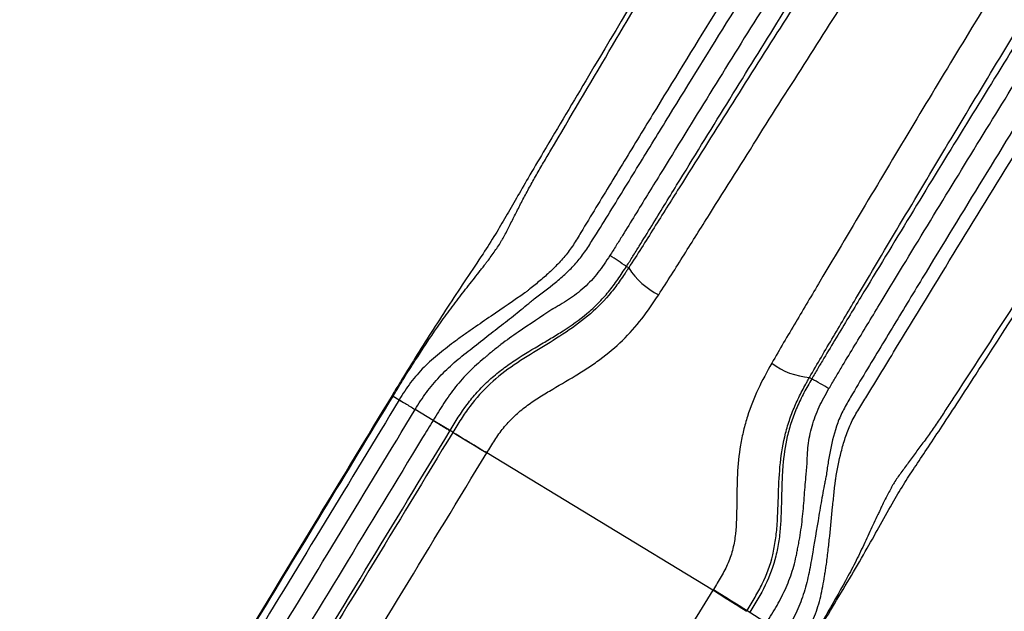
# Paper-space layout '_Bottom' of a CAD drawing. Units: inches. Extents: x -25.2 to 25.2, y -14.8 to 14.8.
# Drawn here: x -19.4 to -16.3, y -9.3 to -7.4 of the extents above; entities that cross this region are included whole.
import ezdxf

# ---------------------------------------------------------------- set-up
doc = ezdxf.new("R2010")
doc.units = ezdxf.units.IN
doc.header["$MEASUREMENT"] = 0

psp = doc.layouts.new('_Bottom')

# ---------------------------------------------------------------- linework, layer by layer
at = {"color": 7, "linetype": 'Continuous', "lineweight": 25}
for p, q in [((-17.4544, -8.1711), (-17.4613, -8.1667)), ((-16.8854, -8.5165), (-16.8783, -8.5206)), ((-18.1957, -8.5751), (-18.1762, -8.5869)), ((-18.1957, -8.5751), (-18.1957, -8.5751)), ((-18.1762, -8.5869), (-18.1763, -8.5869)), ((-18.0699, -8.6515), (-18.1261, -8.6174)), ((-18.1261, -8.6174), (-18.126, -8.6174)), ((-18.0077, -8.6892), (-18.0699, -8.6515)), ((-18.0699, -8.6515), (-18.0699, -8.6515)), ((-18.0166, -8.6839), (-18.0165, -8.6839)), ((-18.0077, -8.6892), (-18.0078, -8.6894)), ((-17.9011, -8.7542), (-17.901, -8.754)), ((-17.1897, -9.1866), (-17.9011, -8.7542)), ((-17.0838, -9.2527), (-17.0821, -9.2501)), ((-17.0821, -9.2501), (-17.0204, -9.2886))]:
    psp.add_line(p, q, dxfattribs=at)
at = {"color": 7, "linetype": 'Continuous', "lineweight": 25, "flags": 128}
for points in [[(-18.0077, -8.6892), (-18.0047, -8.691), (-17.998, -8.6951), (-17.9878, -8.7013), (-17.9745, -8.7093), (-17.9586, -8.719), (-17.9406, -8.7299), (-17.9211, -8.7417), (-17.901, -8.754)], [(-17.188, -9.184), (-17.168, -9.1965), (-17.1487, -9.2085), (-17.1308, -9.2197), (-17.115, -9.2295), (-17.1018, -9.2378), (-17.0917, -9.2441), (-17.0851, -9.2482), (-17.0821, -9.2501)]]:
    psp.add_lwpolyline(points, dxfattribs=at)
at = {"color": 7, "linetype": 'Continuous', "lineweight": 25}
for centre, radius, start, end in [((-19.3077, -10.9661), 3.3534, 56.5918, 57.6583), ((-17.2593, -8.0493), 0.23, 211.992, 244.0426), ((-16.8666, -8.2874), 0.2299, 233.2607, 265.3172), ((-18.7749, -11.8865), 3.8634, 59.6746, 60.6003)]:
    psp.add_arc(centre, radius, start, end, dxfattribs=at)
for points, knots in [([(-15.0825, -3.0823), (-15.0895, -3.099), (-15.1174, -3.1652), (-15.1681, -3.2789), (-15.2562, -3.4689), (-15.3855, -3.7363), (-15.5671, -4.09), (-15.7901, -4.5023), (-16.0562, -4.9738), (-16.4018, -5.5732), (-16.8248, -6.2958), (-17.2347, -6.9857), (-17.537, -7.4942), (-17.692, -7.7545), (-17.7676, -7.883), (-17.807, -7.9512), (-17.841, -8.0113), (-17.8759, -8.0691), (-17.9163, -8.1332), (-17.9637, -8.2036), (-18.0169, -8.2834), (-18.0685, -8.3633), (-18.1192, -8.4434), (-18.1626, -8.5135), (-18.1889, -8.5567), (-18.1989, -8.5731)], [0, 0, 0, 0, 0.008499, 0.03366, 0.058402, 0.107309, 0.173564, 0.245756, 0.328133, 0.428542, 0.571482, 0.722039, 0.805813, 0.849491, 0.864298, 0.875868, 0.886877, 0.898187, 0.911537, 0.928931, 0.945424, 0.961182, 0.976266, 0.991012, 1, 1, 1, 1]), ([(-17.8612, -8.0977), (-17.8604, -8.0964), (-17.8597, -8.0951), (-17.8581, -8.0924), (-17.8557, -8.0884), (-17.8533, -8.0843), (-17.8487, -8.0761), (-17.8456, -8.0706), (-17.8396, -8.0593), (-17.8367, -8.0535), (-17.8308, -8.0419), (-17.8278, -8.036), (-17.8187, -8.0181), (-17.8125, -8.0059), (-17.7999, -7.9812), (-17.7936, -7.9686), (-17.7803, -7.9433), (-17.7735, -7.9306), (-17.7594, -7.9048), (-17.7522, -7.8918), (-17.7374, -7.8658), (-17.7298, -7.8528), (-17.7146, -7.8269), (-17.646, -7.7103), (-17.5774, -7.5938), (-17.3943, -7.2832), (-17.272, -7.0764), (-16.9055, -6.4557), (-16.6615, -6.042), (-16.3, -5.4193), (-16.1802, -5.2114), (-15.9436, -4.7941), (-15.8269, -4.5847), (-15.5987, -4.1635), (-15.4872, -3.9516), (-15.327, -3.6301), (-15.2748, -3.5224), (-15.2117, -3.3866), (-15.193, -3.3458), (-15.1745, -3.3048), (-15.1622, -3.2775), (-15.1561, -3.2638), (-15.1378, -3.2227), (-15.1258, -3.1952), (-15.1078, -3.1537), (-15.1018, -3.1399), (-15.09, -3.1122), (-15.0841, -3.0983), (-15.0782, -3.0844)], [0, 0, 0, 0, 0.000977, 0.000977, 0.001953, 0.003906, 0.003906, 0.007812, 0.007812, 0.011719, 0.011719, 0.015625, 0.015625, 0.023438, 0.023438, 0.03125, 0.03125, 0.039063, 0.039063, 0.046875, 0.046875, 0.054688, 0.054688, 0.0625, 0.125, 0.125, 0.25, 0.25, 0.5, 0.5, 0.625, 0.625, 0.75, 0.75, 0.875, 0.875, 0.9375, 0.9375, 0.953125, 0.960937, 0.960937, 0.96875, 0.96875, 0.984375, 0.984375, 0.992187, 0.992187, 1, 1, 1, 1]), ([(-14.8553, -3.2292), (-14.8711, -3.2891), (-14.8879, -3.3486), (-14.9239, -3.4663), (-14.9431, -3.5246), (-15.0035, -3.6978), (-15.0481, -3.8112), (-15.1927, -4.1458), (-15.3039, -4.3614), (-15.483, -4.6785), (-15.5447, -4.7832), (-15.6707, -4.9913), (-15.735, -5.0947), (-15.9299, -5.4039), (-16.0625, -5.6086), (-16.3276, -6.0181), (-16.4601, -6.2229), (-16.723, -6.6338), (-16.8535, -6.8399), (-17.112, -7.2536), (-17.24, -7.4612), (-17.3989, -7.7214), (-17.4306, -7.7735), (-17.494, -7.8776), (-17.5257, -7.9297), (-17.5732, -8.0079), (-17.589, -8.034), (-17.6086, -8.0667), (-17.6125, -8.0732), (-17.6204, -8.0862), (-17.6244, -8.0926), (-17.6368, -8.1114), (-17.6456, -8.1234), (-17.6645, -8.1462), (-17.6745, -8.1569), (-17.6953, -8.1777), (-17.7059, -8.1877), (-17.7273, -8.2067), (-17.7381, -8.2158), (-17.7543, -8.2291), (-17.7624, -8.2355), (-17.7705, -8.2419), (-17.7759, -8.2461), (-17.7785, -8.2481), (-17.7813, -8.2502)], [0, 0, 0, 0, 0.03125, 0.03125, 0.0625, 0.0625, 0.125, 0.125, 0.25, 0.25, 0.3125, 0.3125, 0.375, 0.375, 0.5, 0.5, 0.625, 0.625, 0.75, 0.75, 0.875, 0.875, 0.90625, 0.90625, 0.9375, 0.9375, 0.953125, 0.953125, 0.957031, 0.957031, 0.960937, 0.960937, 0.96875, 0.96875, 0.976562, 0.976562, 0.984375, 0.984375, 0.992187, 0.992187, 0.996094, 0.998047, 0.998047, 1, 1, 1, 1]), ([(-17.7515, -8.2687), (-17.7296, -8.2525), (-17.7071, -8.2357), (-17.6735, -8.2082), (-17.6624, -8.1985), (-17.6408, -8.1784), (-17.6304, -8.1679), (-17.6108, -8.1456), (-17.6016, -8.1338), (-17.5886, -8.1154), (-17.5844, -8.1091), (-17.5761, -8.0963), (-17.572, -8.0898), (-17.5515, -8.0575), (-17.5353, -8.0316), (-17.4872, -7.9534), (-17.4553, -7.9013), (-17.3913, -7.797), (-17.3592, -7.7449), (-17.1988, -7.4846), (-17.0697, -7.2767), (-16.8094, -6.8624), (-16.6781, -6.656), (-16.4137, -6.2442), (-16.2806, -6.0389), (-16.0144, -5.6283), (-15.8813, -5.423), (-15.6857, -5.113), (-15.6212, -5.0093), (-15.4947, -4.8007), (-15.4327, -4.6957), (-15.2528, -4.3778), (-15.1408, -4.1618), (-14.9947, -3.8268), (-14.9496, -3.7133), (-14.8881, -3.5399), (-14.8686, -3.4816), (-14.832, -3.3638), (-14.8148, -3.3043), (-14.7987, -3.2443)], [0, 0, 0, 0, 0.015625, 0.015625, 0.023437, 0.023437, 0.03125, 0.03125, 0.039062, 0.039062, 0.042969, 0.042969, 0.046875, 0.046875, 0.0625, 0.0625, 0.09375, 0.09375, 0.125, 0.125, 0.25, 0.25, 0.375, 0.375, 0.5, 0.5, 0.625, 0.625, 0.6875, 0.6875, 0.75, 0.75, 0.875, 0.875, 0.9375, 0.9375, 0.96875, 0.96875, 1, 1, 1, 1]), ([(-15.0125, -4.0465), (-15.0955, -4.2291), (-15.1874, -4.4065), (-15.3821, -4.7549), (-15.4849, -4.926), (-15.6953, -5.2652), (-15.8029, -5.4335), (-16.0194, -5.7692), (-16.1283, -5.9367), (-16.3454, -6.272), (-16.4537, -6.4398), (-16.669, -6.7764), (-16.776, -6.9451), (-16.9885, -7.2833), (-17.0941, -7.4529), (-17.2516, -7.7078), (-17.3039, -7.7929), (-17.3823, -7.9205), (-17.4085, -7.9631), (-17.4476, -8.0269), (-17.4607, -8.0482), (-17.4804, -8.08), (-17.487, -8.0906), (-17.5003, -8.1118), (-17.507, -8.1223), (-17.5137, -8.1328)], [0, 0, 0, 0, 0.125, 0.125, 0.25, 0.25, 0.375, 0.375, 0.5, 0.5, 0.625, 0.625, 0.75, 0.75, 0.875, 0.875, 0.9375, 0.9375, 0.96875, 0.96875, 0.984375, 0.984375, 0.992188, 0.992188, 1, 1, 1, 1]), ([(-13.5103, -4.0275), (-13.5533, -4.0713), (-13.5959, -4.1155), (-13.6801, -4.2047), (-13.7218, -4.2496), (-13.8459, -4.3851), (-13.9272, -4.4767), (-14.1671, -4.7543), (-14.322, -4.9434), (-14.6238, -5.3281), (-14.7707, -5.5237), (-15.058, -5.92), (-15.1984, -6.1208), (-15.6115, -6.7289), (-15.8758, -7.1415), (-16.2636, -7.766), (-16.3915, -7.9751), (-16.5504, -8.2369), (-16.5822, -8.2893), (-16.6456, -8.3941), (-16.6774, -8.4465), (-16.7248, -8.5252), (-16.7405, -8.5516), (-16.7598, -8.5846), (-16.7637, -8.5912), (-16.7712, -8.6045), (-16.7748, -8.6112), (-16.7853, -8.6315), (-16.7915, -8.6454), (-16.8074, -8.6879), (-16.8144, -8.7163), (-16.8225, -8.7583), (-16.8249, -8.7722), (-16.8281, -8.7928), (-16.8292, -8.7996), (-16.8311, -8.8133), (-16.8321, -8.82), (-16.8331, -8.8267)], [0, 0, 0, 0, 0.03125, 0.03125, 0.0625, 0.0625, 0.125, 0.125, 0.25, 0.25, 0.375, 0.375, 0.5, 0.5, 0.75, 0.75, 0.875, 0.875, 0.90625, 0.90625, 0.9375, 0.9375, 0.953125, 0.953125, 0.957031, 0.957031, 0.960937, 0.960937, 0.96875, 0.96875, 0.984375, 0.984375, 0.992187, 0.992187, 0.996094, 0.996094, 1, 1, 1, 1]), ([(-17.4613, -8.1667), (-17.4546, -8.1562), (-17.4479, -8.1456), (-17.4346, -8.1244), (-17.4279, -8.1138), (-17.4081, -8.0819), (-17.3951, -8.0606), (-17.3558, -7.9966), (-17.3297, -7.954), (-17.2511, -7.8261), (-17.1986, -7.7409), (-17.0408, -7.4855), (-16.9351, -7.3156), (-16.7221, -6.9767), (-16.6149, -6.8077), (-16.3992, -6.4705), (-16.2907, -6.3023), (-16.0732, -5.9664), (-15.964, -5.7986), (-15.7472, -5.4622), (-15.6394, -5.2936), (-15.4287, -4.9537), (-15.3258, -4.7822), (-15.1308, -4.4331), (-15.0388, -4.2553), (-14.9557, -4.0723)], [0, 0, 0, 0, 0.007813, 0.007813, 0.015625, 0.015625, 0.03125, 0.03125, 0.0625, 0.0625, 0.125, 0.125, 0.25, 0.25, 0.375, 0.375, 0.5, 0.5, 0.625, 0.625, 0.75, 0.75, 0.875, 0.875, 1, 1, 1, 1]), ([(-16.8331, -9.1098), (-16.8318, -9.1019), (-16.8308, -9.0941), (-16.8289, -9.0784), (-16.828, -9.0706), (-16.8253, -9.0472), (-16.8236, -9.0316), (-16.8187, -8.9852), (-16.8158, -8.9545), (-16.8112, -8.9091), (-16.8097, -8.894), (-16.8073, -8.8719), (-16.8065, -8.8646), (-16.8053, -8.8537), (-16.8049, -8.8501), (-16.804, -8.8429), (-16.8035, -8.8394), (-16.7983, -8.8078), (-16.7928, -8.7792), (-16.7819, -8.7358), (-16.7778, -8.7212), (-16.7706, -8.6993), (-16.768, -8.692), (-16.7623, -8.6774), (-16.7592, -8.6701), (-16.7492, -8.6486), (-16.7415, -8.6348), (-16.7292, -8.6142), (-16.7249, -8.6075), (-16.7165, -8.5938), (-16.7124, -8.587), (-16.6914, -8.5529), (-16.6748, -8.5255), (-16.6415, -8.4708), (-16.6248, -8.4435), (-16.4749, -8.1974), (-16.3413, -7.9789), (-15.9364, -7.3258), (-15.661, -6.8937), (-15.2306, -6.2572), (-15.0842, -6.0469), (-14.7847, -5.6321), (-14.6315, -5.4274), (-14.3165, -5.0251), (-14.1548, -4.8274), (-13.9041, -4.5374), (-13.8192, -4.4418), (-13.6895, -4.3003), (-13.6459, -4.2535), (-13.5578, -4.1605), (-13.5133, -4.1144), (-13.4683, -4.0687)], [0, 0, 0, 0, 0.003906, 0.003906, 0.007812, 0.007812, 0.015625, 0.015625, 0.03125, 0.03125, 0.039062, 0.039062, 0.042969, 0.042969, 0.044922, 0.044922, 0.046875, 0.046875, 0.0625, 0.0625, 0.070312, 0.070312, 0.074219, 0.074219, 0.078125, 0.078125, 0.085937, 0.085937, 0.089844, 0.089844, 0.09375, 0.09375, 0.109375, 0.109375, 0.125, 0.125, 0.25, 0.25, 0.5, 0.5, 0.625, 0.625, 0.75, 0.75, 0.875, 0.875, 0.9375, 0.9375, 0.96875, 0.96875, 1, 1, 1, 1]), ([(-14.9295, -4.1522), (-15.0153, -4.3311), (-15.1093, -4.505), (-15.3072, -4.8467), (-15.4112, -5.0146), (-15.6235, -5.3477), (-15.7318, -5.513), (-15.9497, -5.8429), (-16.0592, -6.0075), (-16.2776, -6.3372), (-16.3866, -6.5023), (-16.6031, -6.8334), (-16.7108, -6.9994), (-16.9248, -7.3326), (-17.0312, -7.4997), (-17.1899, -7.7512), (-17.2427, -7.8351), (-17.3218, -7.9612), (-17.3482, -8.0032), (-17.3877, -8.0664), (-17.4009, -8.0874), (-17.4275, -8.1294), (-17.4409, -8.1503), (-17.4544, -8.1711)], [0, 0, 0, 0, 0.125, 0.125, 0.25, 0.25, 0.375, 0.375, 0.5, 0.5, 0.625, 0.625, 0.75, 0.75, 0.875, 0.875, 0.9375, 0.9375, 0.96875, 0.96875, 0.984375, 0.984375, 1, 1, 1, 1]), ([(-13.2511, -4.1984), (-13.2613, -4.2095), (-13.2715, -4.2207), (-13.2918, -4.2431), (-13.302, -4.2543), (-13.3323, -4.288), (-13.3524, -4.3104), (-13.3825, -4.3441), (-13.3925, -4.3554), (-13.4124, -4.3779), (-13.4422, -4.4118), (-13.4718, -4.4458), (-13.5701, -4.5594), (-13.6476, -4.6512), (-13.8769, -4.929), (-14.0257, -5.1174), (-14.4639, -5.689), (-14.7456, -6.0785), (-15.1593, -6.6698), (-15.2958, -6.8682), (-15.5664, -7.2666), (-15.7004, -7.4667), (-15.9668, -7.8682), (-16.0991, -8.0696), (-16.2968, -8.3722), (-16.3626, -8.4732), (-16.4366, -8.5869), (-16.4448, -8.5996), (-16.4612, -8.6248), (-16.4694, -8.6375), (-16.4862, -8.6623), (-16.4945, -8.6746), (-16.5114, -8.6988), (-16.5199, -8.7107), (-16.5368, -8.734), (-16.5452, -8.7452), (-16.5616, -8.7674), (-16.5697, -8.7783), (-16.5815, -8.7943), (-16.5853, -8.7996), (-16.593, -8.81), (-16.5968, -8.8152), (-16.6079, -8.8308), (-16.6149, -8.8413), (-16.6215, -8.8518)], [0, 0, 0, 0, 0.007813, 0.007813, 0.015625, 0.015625, 0.03125, 0.03125, 0.039063, 0.039063, 0.046875, 0.0625, 0.0625, 0.125, 0.125, 0.25, 0.25, 0.5, 0.5, 0.625, 0.625, 0.75, 0.75, 0.875, 0.875, 0.9375, 0.9375, 0.945312, 0.945312, 0.953125, 0.953125, 0.960937, 0.960937, 0.96875, 0.96875, 0.976562, 0.976562, 0.984375, 0.984375, 0.988281, 0.988281, 0.992187, 0.992187, 1, 1, 1, 1]), ([(-17.36, -8.2561), (-17.3328, -8.2143), (-17.3063, -8.1721), (-17.2535, -8.0877), (-17.227, -8.0456), (-17.1477, -7.9192), (-17.0948, -7.835), (-16.9356, -7.583), (-16.829, -7.4155), (-16.6145, -7.0816), (-16.5066, -6.9152), (-16.2894, -6.5833), (-16.1802, -6.4178), (-15.9612, -6.0873), (-15.8514, -5.9223), (-15.633, -5.5915), (-15.5245, -5.4258), (-15.3117, -5.0916), (-15.2076, -4.9231), (-15.0093, -4.58), (-14.9152, -4.4054), (-14.829, -4.2257)], [0, 0, 0, 0, 0.03125, 0.03125, 0.0625, 0.0625, 0.125, 0.125, 0.25, 0.25, 0.375, 0.375, 0.5, 0.5, 0.625, 0.625, 0.75, 0.75, 0.875, 0.875, 1, 1, 1, 1]), ([(-14.3693, -4.5117), (-14.4957, -4.6647), (-14.6189, -4.82), (-14.86, -5.1347), (-14.9779, -5.2939), (-15.2092, -5.6158), (-15.3226, -5.7785), (-15.5454, -6.1063), (-15.6549, -6.2716), (-15.9785, -6.7705), (-16.188, -7.1074), (-16.4968, -7.6165), (-16.5988, -7.7868), (-16.7513, -8.043), (-16.802, -8.1285), (-16.8781, -8.2569), (-16.9035, -8.2997), (-16.9542, -8.3854), (-16.9795, -8.4283), (-17.0042, -8.4716)], [0, 0, 0, 0, 0.125, 0.125, 0.25, 0.25, 0.375, 0.375, 0.5, 0.5, 0.75, 0.75, 0.875, 0.875, 0.9375, 0.9375, 0.96875, 0.96875, 1, 1, 1, 1]), ([(-16.8854, -8.5165), (-16.8609, -8.4734), (-16.8357, -8.4306), (-16.7851, -8.3453), (-16.7599, -8.3026), (-16.6841, -8.1747), (-16.6335, -8.0895), (-16.4816, -7.8343), (-16.3799, -7.6646), (-16.0723, -7.1574), (-15.8638, -6.8217), (-15.5415, -6.3247), (-15.4325, -6.1601), (-15.2106, -5.8335), (-15.0977, -5.6714), (-14.8674, -5.3507), (-14.75, -5.192), (-14.5099, -4.8786), (-14.3872, -4.7239), (-14.2613, -4.5715)], [0, 0, 0, 0, 0.03125, 0.03125, 0.0625, 0.0625, 0.125, 0.125, 0.25, 0.25, 0.5, 0.5, 0.625, 0.625, 0.75, 0.75, 0.875, 0.875, 1, 1, 1, 1]), ([(-14.1752, -4.5583), (-14.3051, -4.7108), (-14.4316, -4.8658), (-14.6792, -5.1799), (-14.8003, -5.339), (-15.0376, -5.6608), (-15.154, -5.8235), (-15.3828, -6.1517), (-15.4953, -6.3173), (-15.8278, -6.8173), (-16.0427, -7.1549), (-16.3594, -7.665), (-16.464, -7.8356), (-16.6201, -8.0921), (-16.672, -8.1776), (-16.7497, -8.306), (-16.7756, -8.3489), (-16.8145, -8.4131), (-16.8274, -8.4345), (-16.8466, -8.4667), (-16.853, -8.4775), (-16.8657, -8.499), (-16.8721, -8.5098), (-16.8783, -8.5206)], [0, 0, 0, 0, 0.125, 0.125, 0.25, 0.25, 0.375, 0.375, 0.5, 0.5, 0.75, 0.75, 0.875, 0.875, 0.9375, 0.9375, 0.96875, 0.96875, 0.984375, 0.984375, 0.992187, 0.992187, 1, 1, 1, 1]), ([(-16.8242, -8.5517), (-16.8179, -8.5409), (-16.8116, -8.5301), (-16.7989, -8.5087), (-16.7926, -8.4979), (-16.7734, -8.4658), (-16.7605, -8.4444), (-16.7217, -8.3804), (-16.6959, -8.3376), (-16.6183, -8.2095), (-16.5665, -8.1242), (-16.4108, -7.8684), (-16.3065, -7.6981), (-15.9906, -7.1893), (-15.7762, -6.8524), (-15.4446, -6.3536), (-15.3323, -6.1884), (-15.1041, -5.861), (-14.988, -5.6987), (-14.7512, -5.3777), (-14.6305, -5.2189), (-14.3835, -4.9055), (-14.2573, -4.7509), (-14.1277, -4.5987)], [0, 0, 0, 0, 0.007813, 0.007813, 0.015625, 0.015625, 0.03125, 0.03125, 0.0625, 0.0625, 0.125, 0.125, 0.25, 0.25, 0.5, 0.5, 0.625, 0.625, 0.75, 0.75, 0.875, 0.875, 1, 1, 1, 1]), ([(-16.8916, -9.3678), (-16.8806, -9.3501), (-16.852, -9.3038), (-16.8054, -9.227), (-16.7532, -9.1396), (-16.7045, -9.056), (-16.6608, -8.9777), (-16.6234, -8.9104), (-16.5873, -8.8493), (-16.5504, -8.7936), (-16.5103, -8.7336), (-16.465, -8.6653), (-16.4087, -8.5794), (-16.2801, -8.3798), (-16.0162, -7.9737), (-15.6387, -7.3996), (-15.2217, -6.7813), (-14.8451, -6.2393), (-14.5056, -5.7641), (-14.1968, -5.3483), (-13.9166, -4.9859), (-13.7343, -4.7647), (-13.6497, -4.6621)], [0, 0, 0, 0, 0.010786, 0.028211, 0.046804, 0.06509, 0.081782, 0.099327, 0.112911, 0.12519, 0.137848, 0.151532, 0.168129, 0.19112, 0.274606, 0.419224, 0.547515, 0.661611, 0.761826, 0.850997, 0.930892, 1, 1, 1, 1]), ([(-17.9081, -8.1631), (-17.906, -8.1604), (-17.9039, -8.1577), (-17.8998, -8.1522), (-17.8978, -8.1495), (-17.8917, -8.1414), (-17.8877, -8.1359), (-17.876, -8.1196), (-17.8685, -8.1086), (-17.8612, -8.0977)], [0, 0, 0, 0, 0.125, 0.125, 0.25, 0.25, 0.5, 0.5, 1, 1, 1, 1]), ([(-17.5137, -8.1328), (-17.5256, -8.1513), (-17.5377, -8.1694), (-17.5642, -8.2032), (-17.5787, -8.2188), (-17.6104, -8.2475), (-17.627, -8.26), (-17.6525, -8.277), (-17.6611, -8.2823), (-17.6741, -8.2901), (-17.6785, -8.2926), (-17.685, -8.2963), (-17.6882, -8.2981), (-17.692, -8.3002), (-17.6937, -8.3011), (-17.6947, -8.3017), (-17.6953, -8.3019), (-17.6958, -8.3023)], [0, 0, 0, 0, 0.25, 0.25, 0.5, 0.5, 0.75, 0.75, 0.875, 0.875, 0.9375, 0.9375, 0.96875, 0.984375, 0.992187, 0.992187, 1, 1, 1, 1]), ([(-18.1957, -8.5751), (-18.1843, -8.5564), (-18.1732, -8.5377), (-18.1503, -8.5008), (-18.1387, -8.4826), (-18.1036, -8.4284), (-18.0801, -8.3928), (-18.0439, -8.3405), (-18.0316, -8.3233), (-18.0066, -8.2894), (-17.994, -8.2729), (-17.9689, -8.2406), (-17.9564, -8.2248), (-17.9381, -8.2014), (-17.9321, -8.1937), (-17.923, -8.1821), (-17.92, -8.1783), (-17.914, -8.1707), (-17.911, -8.1669), (-17.9081, -8.1631)], [0, 0, 0, 0, 0.125, 0.125, 0.25, 0.25, 0.5, 0.5, 0.625, 0.625, 0.75, 0.75, 0.875, 0.875, 0.9375, 0.9375, 0.96875, 0.96875, 1, 1, 1, 1]), ([(-18.0165, -8.6839), (-17.9995, -8.6557), (-17.9822, -8.6277), (-17.9528, -8.5882), (-17.9423, -8.5754), (-17.9203, -8.5509), (-17.9088, -8.5393), (-17.8908, -8.5226), (-17.8847, -8.5172), (-17.8723, -8.5067), (-17.8659, -8.5015), (-17.8466, -8.4864), (-17.8334, -8.4768), (-17.7927, -8.4492), (-17.7654, -8.4327), (-17.7252, -8.4088), (-17.712, -8.401), (-17.6925, -8.3893), (-17.6861, -8.3854), (-17.6733, -8.3776), (-17.6669, -8.3736), (-17.6351, -8.3532), (-17.6098, -8.3354), (-17.5735, -8.3049), (-17.5617, -8.294), (-17.539, -8.271), (-17.5282, -8.2591), (-17.5076, -8.2341), (-17.4979, -8.2211), (-17.4839, -8.201), (-17.4793, -8.1943), (-17.4702, -8.1806), (-17.4657, -8.1736), (-17.4613, -8.1667)], [0, 0, 0, 0, 0.125, 0.125, 0.1875, 0.1875, 0.25, 0.25, 0.28125, 0.28125, 0.3125, 0.3125, 0.375, 0.375, 0.5, 0.5, 0.5625, 0.5625, 0.59375, 0.59375, 0.625, 0.625, 0.75, 0.75, 0.8125, 0.8125, 0.875, 0.875, 0.9375, 0.9375, 0.96875, 0.96875, 1, 1, 1, 1]), ([(-17.4544, -8.1711), (-17.4566, -8.1744), (-17.4588, -8.1778), (-17.4631, -8.1844), (-17.4697, -8.1943), (-17.4765, -8.2041), (-17.4901, -8.2235), (-17.4995, -8.2361), (-17.5292, -8.2725), (-17.551, -8.2951), (-17.5986, -8.3367), (-17.6245, -8.3558), (-17.6778, -8.3914), (-17.7053, -8.4081), (-17.7603, -8.4416), (-17.7879, -8.4585), (-17.8413, -8.4951), (-17.8667, -8.5147), (-17.9136, -8.558), (-17.9349, -8.5818), (-17.9639, -8.6205), (-17.9731, -8.634), (-17.9907, -8.6614), (-17.9992, -8.6753), (-18.0077, -8.6892)], [0, 0, 0, 0, 0.015625, 0.015625, 0.03125, 0.0625, 0.0625, 0.125, 0.125, 0.25, 0.25, 0.375, 0.375, 0.5, 0.5, 0.625, 0.625, 0.75, 0.75, 0.875, 0.875, 0.9375, 0.9375, 1, 1, 1, 1]), ([(-17.7813, -8.2502), (-17.8151, -8.2743), (-17.8508, -8.2984), (-17.9058, -8.3359), (-17.9244, -8.3487), (-17.9524, -8.3681), (-17.9617, -8.3747), (-17.9803, -8.3878), (-17.9896, -8.3944), (-17.9987, -8.4013)], [0, 0, 0, 0, 0.5, 0.5, 0.75, 0.75, 0.875, 0.875, 1, 1, 1, 1]), ([(-17.9534, -8.4294), (-17.9359, -8.4153), (-17.9182, -8.4014), (-17.883, -8.3739), (-17.8656, -8.3604), (-17.8316, -8.3338), (-17.815, -8.3207), (-17.7906, -8.3011), (-17.7826, -8.2946), (-17.7708, -8.2849), (-17.7669, -8.2816), (-17.7591, -8.2752), (-17.7552, -8.272), (-17.7515, -8.2687)], [0, 0, 0, 0, 0.25, 0.25, 0.5, 0.5, 0.75, 0.75, 0.875, 0.875, 0.9375, 0.9375, 1, 1, 1, 1]), ([(-17.901, -8.754), (-17.8928, -8.7405), (-17.8845, -8.727), (-17.8672, -8.7007), (-17.8582, -8.6878), (-17.8387, -8.6635), (-17.8283, -8.652), (-17.806, -8.6305), (-17.7941, -8.6205), (-17.7694, -8.6014), (-17.7565, -8.5924), (-17.7302, -8.5753), (-17.7168, -8.5672), (-17.6766, -8.543), (-17.6494, -8.5275), (-17.6093, -8.5033), (-17.5961, -8.4951), (-17.57, -8.4779), (-17.5572, -8.469), (-17.5196, -8.4412), (-17.496, -8.4213), (-17.4522, -8.3786), (-17.4319, -8.3558), (-17.3942, -8.3074), (-17.3769, -8.282), (-17.36, -8.2561)], [0, 0, 0, 0, 0.0625, 0.0625, 0.125, 0.125, 0.1875, 0.1875, 0.25, 0.25, 0.3125, 0.3125, 0.375, 0.375, 0.5, 0.5, 0.5625, 0.5625, 0.625, 0.625, 0.75, 0.75, 0.875, 0.875, 1, 1, 1, 1]), ([(-17.6958, -8.3023), (-17.7296, -8.3254), (-17.7654, -8.3485), (-17.8198, -8.3861), (-17.8381, -8.3991), (-17.8652, -8.4198), (-17.8742, -8.4268), (-17.8874, -8.4376), (-17.894, -8.4431), (-17.9016, -8.4496), (-17.9048, -8.4524), (-17.907, -8.4543), (-17.908, -8.4553), (-17.9091, -8.4562)], [0, 0, 0, 0, 0.5, 0.5, 0.75, 0.75, 0.875, 0.875, 0.9375, 0.96875, 0.984375, 0.984375, 1, 1, 1, 1]), ([(-17.9987, -8.4013), (-18.016, -8.4143), (-18.0333, -8.4275), (-18.0584, -8.4478), (-18.0667, -8.4547), (-18.0828, -8.4689), (-18.0907, -8.4763), (-18.1135, -8.4994), (-18.1277, -8.5156), (-18.1471, -8.5414), (-18.1532, -8.5503), (-18.165, -8.5684), (-18.1706, -8.5776), (-18.1762, -8.5869)], [0, 0, 0, 0, 0.25, 0.25, 0.375, 0.375, 0.5, 0.5, 0.75, 0.75, 0.875, 0.875, 1, 1, 1, 1]), ([(-18.126, -8.6174), (-18.1205, -8.6082), (-18.1149, -8.599), (-18.1033, -8.581), (-18.0972, -8.5722), (-18.0782, -8.5465), (-18.0643, -8.53), (-18.035, -8.4987), (-18.0195, -8.4839), (-17.9954, -8.4628), (-17.9872, -8.4559), (-17.9705, -8.4424), (-17.962, -8.4357), (-17.9534, -8.4294)], [0, 0, 0, 0, 0.125, 0.125, 0.25, 0.25, 0.5, 0.5, 0.75, 0.75, 0.875, 0.875, 1, 1, 1, 1]), ([(-17.9091, -8.4562), (-17.9255, -8.4696), (-17.9414, -8.4838), (-17.9713, -8.5138), (-17.9855, -8.5297), (-18.0121, -8.5628), (-18.0244, -8.58), (-18.0478, -8.6153), (-18.0589, -8.6333), (-18.0699, -8.6515)], [0, 0, 0, 0, 0.25, 0.25, 0.5, 0.5, 0.75, 0.75, 1, 1, 1, 1]), ([(-17.0042, -8.4716), (-17.0194, -8.4985), (-17.0341, -8.5256), (-17.0601, -8.5811), (-17.0713, -8.6096), (-17.0852, -8.6535), (-17.0894, -8.6684), (-17.0966, -8.6984), (-17.0998, -8.7137), (-17.1076, -8.7599), (-17.1107, -8.7908), (-17.1138, -8.853), (-17.114, -8.8842), (-17.1148, -8.9467), (-17.1152, -8.978), (-17.1203, -9.0245), (-17.1228, -9.0399), (-17.1283, -9.0628), (-17.1305, -9.0704), (-17.1356, -9.0856), (-17.1385, -9.0931), (-17.1479, -9.1151), (-17.1553, -9.1292), (-17.1712, -9.1569), (-17.1796, -9.1704), (-17.188, -9.184)], [0, 0, 0, 0, 0.125, 0.125, 0.25, 0.25, 0.3125, 0.3125, 0.375, 0.375, 0.5, 0.5, 0.625, 0.625, 0.75, 0.75, 0.8125, 0.8125, 0.84375, 0.84375, 0.875, 0.875, 0.9375, 0.9375, 1, 1, 1, 1]), ([(-17.0821, -9.2501), (-17.0779, -9.2433), (-17.0736, -9.2363), (-17.0651, -9.2225), (-17.061, -9.2156), (-17.0487, -9.1947), (-17.041, -9.1806), (-17.02, -9.1373), (-17.0089, -9.1071), (-16.9974, -9.0595), (-16.9945, -9.0434), (-16.99, -9.0112), (-16.9884, -8.9951), (-16.9848, -8.9466), (-16.9841, -8.9143), (-16.9819, -8.8498), (-16.9805, -8.8175), (-16.9737, -8.7539), (-16.9686, -8.7226), (-16.9568, -8.6765), (-16.9522, -8.6613), (-16.9417, -8.6313), (-16.9358, -8.6163), (-16.9229, -8.5871), (-16.9159, -8.5728), (-16.9048, -8.5515), (-16.901, -8.5445), (-16.8952, -8.534), (-16.8933, -8.5305), (-16.8894, -8.5235), (-16.8874, -8.52), (-16.8854, -8.5165)], [0, 0, 0, 0, 0.03125, 0.03125, 0.0625, 0.0625, 0.125, 0.125, 0.25, 0.25, 0.3125, 0.3125, 0.375, 0.375, 0.5, 0.5, 0.625, 0.625, 0.75, 0.75, 0.8125, 0.8125, 0.875, 0.875, 0.9375, 0.9375, 0.96875, 0.96875, 0.984375, 0.984375, 1, 1, 1, 1]), ([(-16.8783, -8.5206), (-16.8825, -8.5279), (-16.8867, -8.5352), (-16.8949, -8.5499), (-16.8989, -8.5572), (-16.9106, -8.5794), (-16.9179, -8.5943), (-16.9311, -8.6248), (-16.937, -8.6403), (-16.9473, -8.6714), (-16.9517, -8.6869), (-16.9625, -8.7332), (-16.9668, -8.7638), (-16.9698, -8.8015), (-16.9703, -8.809), (-16.9712, -8.8241), (-16.9715, -8.8317), (-16.9725, -8.8546), (-16.9729, -8.8702), (-16.9736, -8.9017), (-16.9739, -8.9177), (-16.975, -8.9497), (-16.9757, -8.9658), (-16.978, -8.998), (-16.9796, -9.0141), (-16.9831, -9.0384), (-16.9845, -9.0465), (-16.9876, -9.0627), (-16.9893, -9.0708), (-16.9991, -9.111), (-17.0104, -9.1415), (-17.0389, -9.1999), (-17.056, -9.2278), (-17.0733, -9.2555)], [0, 0, 0, 0, 0.03125, 0.03125, 0.0625, 0.0625, 0.125, 0.125, 0.1875, 0.1875, 0.25, 0.25, 0.375, 0.375, 0.40625, 0.40625, 0.4375, 0.4375, 0.5, 0.5, 0.5625, 0.5625, 0.625, 0.625, 0.6875, 0.6875, 0.71875, 0.71875, 0.75, 0.75, 0.875, 0.875, 1, 1, 1, 1]), ([(-18.1989, -8.5731), (-18.2762, -8.7005), (-18.6663, -9.344), (-19.0571, -9.9869), (-19.3705, -10.5025)], [0, 0, 0, 0, 0.19807, 1, 1, 1, 1]), ([(-19.3673, -10.5045), (-19.1233, -10.103), (-18.8794, -9.7016), (-18.6356, -9.3), (-18.4889, -9.0584), (-18.3422, -8.8168), (-18.1957, -8.5751)], [0, 0, 0, 0, 0.0357962, 0.0357962, 0.0357962, 0.05733459, 0.05733459, 0.05733459, 0.05733459]), ([(-16.893, -8.7903), (-16.893, -8.7855), (-16.8929, -8.7804), (-16.8925, -8.7705), (-16.8923, -8.7655), (-16.8914, -8.7505), (-16.8906, -8.7405), (-16.887, -8.7103), (-16.8832, -8.6901), (-16.8746, -8.6596), (-16.8712, -8.6493), (-16.8637, -8.6292), (-16.8595, -8.6192), (-16.8458, -8.5898), (-16.8353, -8.5707), (-16.8242, -8.5517)], [0, 0, 0, 0, 0.0625, 0.0625, 0.125, 0.125, 0.25, 0.25, 0.5, 0.5, 0.625, 0.625, 0.75, 0.75, 1, 1, 1, 1]), ([(-18.1763, -8.5869), (-18.3316, -8.8429), (-18.487, -9.0988), (-18.6424, -9.3547), (-18.8274, -9.6593), (-19.0124, -9.9639), (-19.1974, -10.2684), (-19.2436, -10.3446), (-19.2899, -10.4207), (-19.3361, -10.4969)], [0, 0, 0, 0, 0.02281486, 0.02281486, 0.02281486, 0.04996819, 0.04996819, 0.04996819, 0.05675658, 0.05675658, 0.05675658, 0.05675658]), ([(-18.1763, -8.5869), (-18.1726, -8.5892), (-18.1656, -8.5934), (-18.1478, -8.6042), (-18.1369, -8.6108), (-18.1261, -8.6174)], [0, 0, 0, 0, 0.5, 0.5, 1, 1, 1, 1]), ([(-18.1762, -8.5869), (-18.1725, -8.5892), (-18.1656, -8.5934), (-18.1478, -8.6042), (-18.1369, -8.6108), (-18.126, -8.6174)], [0, 0, 0, 0, 0.5, 0.5, 1, 1, 1, 1]), ([(-19.2859, -10.5274), (-19.2396, -10.4512), (-19.1934, -10.3751), (-19.1471, -10.299), (-18.9621, -9.9944), (-18.7771, -9.6898), (-18.5922, -9.3853), (-18.4367, -9.1293), (-18.2814, -8.8734), (-18.1261, -8.6174)], [0, 0, 0, 0, 0.0067884, 0.0067884, 0.0067884, 0.03394201, 0.03394201, 0.03394201, 0.05675748, 0.05675748, 0.05675748, 0.05675748]), ([(-18.0699, -8.6515), (-18.0809, -8.6697), (-18.092, -8.6878), (-18.103, -8.706), (-18.2696, -8.9806), (-18.4363, -9.2552), (-18.6031, -9.5298)], [0, 0, 0, 0, 0.00161797, 0.00161797, 0.00161797, 0.02609638, 0.02609638, 0.02609638, 0.02609638]), ([(-18.0699, -8.6515), (-18.0632, -8.6556), (-18.0564, -8.6597), (-18.0438, -8.6673), (-18.038, -8.6709), (-18.0282, -8.6768), (-18.0242, -8.6792), (-18.0186, -8.6827), (-18.0169, -8.6837), (-18.0166, -8.6839)], [0, 0, 0, 0, 0.25, 0.25, 0.5, 0.5, 0.75, 0.75, 1, 1, 1, 1]), ([(-17.9011, -8.7542), (-17.9146, -8.746), (-17.9281, -8.7377), (-17.9533, -8.7225), (-17.9648, -8.7155), (-17.9845, -8.7036), (-17.9925, -8.6987), (-18.0038, -8.6918), (-18.0071, -8.6898), (-18.0078, -8.6894)], [0, 0, 0, 0, 0.25, 0.25, 0.5, 0.5, 0.75, 0.75, 1, 1, 1, 1]), ([(-16.9228, -9.0557), (-16.9216, -9.0501), (-16.9204, -9.0444), (-16.9182, -9.033), (-16.9172, -9.0273), (-16.9143, -9.0103), (-16.9126, -8.999), (-16.9081, -8.9651), (-16.9059, -8.9426), (-16.9021, -8.8978), (-16.9005, -8.8755), (-16.8979, -8.843), (-16.8971, -8.8323), (-16.8956, -8.8164), (-16.8951, -8.8111), (-16.8941, -8.8007), (-16.8936, -8.7954), (-16.893, -8.7903)], [0, 0, 0, 0, 0.0625, 0.0625, 0.125, 0.125, 0.25, 0.25, 0.5, 0.5, 0.75, 0.75, 0.875, 0.875, 0.9375, 0.9375, 1, 1, 1, 1]), ([(-16.8331, -8.8267), (-16.8342, -8.8316), (-16.8352, -8.8366), (-16.8372, -8.8466), (-16.8381, -8.8516), (-16.8411, -8.8668), (-16.843, -8.8771), (-16.8487, -8.9085), (-16.8524, -8.9298), (-16.8632, -8.9943), (-16.8701, -9.0382), (-16.8783, -9.0828)], [0, 0, 0, 0, 0.0625, 0.0625, 0.125, 0.125, 0.25, 0.25, 0.5, 0.5, 1, 1, 1, 1]), ([(-16.6215, -8.8518), (-16.6223, -8.8531), (-16.623, -8.8546), (-16.6246, -8.8574), (-16.627, -8.8616), (-16.6293, -8.8659), (-16.634, -8.8745), (-16.637, -8.8802), (-16.6462, -8.8977), (-16.6521, -8.9095), (-16.6579, -8.9217)], [0, 0, 0, 0, 0.0625, 0.0625, 0.125, 0.25, 0.25, 0.5, 0.5, 1, 1, 1, 1]), ([(-16.6579, -8.9217), (-16.66, -8.926), (-16.662, -8.9304), (-16.6661, -8.9392), (-16.6681, -8.9436), (-16.6743, -8.9568), (-16.6784, -8.9657), (-16.691, -8.9927), (-16.6994, -9.011), (-16.7168, -9.0481), (-16.7257, -9.0669), (-16.7445, -9.1046), (-16.7543, -9.1235), (-16.7845, -9.1796), (-16.8056, -9.2169), (-16.8382, -9.2728), (-16.8492, -9.2915), (-16.8661, -9.3194), (-16.8718, -9.3286), (-16.8834, -9.3472), (-16.8893, -9.3565), (-16.895, -9.3657)], [0, 0, 0, 0, 0.03125, 0.03125, 0.0625, 0.0625, 0.125, 0.125, 0.25, 0.25, 0.375, 0.375, 0.5, 0.5, 0.75, 0.75, 0.875, 0.875, 0.9375, 0.9375, 1, 1, 1, 1]), ([(-17.0204, -9.2886), (-17.0092, -9.2706), (-16.998, -9.2525), (-16.9772, -9.2158), (-16.9676, -9.197), (-16.9507, -9.1584), (-16.9434, -9.1386), (-16.9343, -9.1081), (-16.9315, -9.0977), (-16.9279, -9.082), (-16.9262, -9.0742), (-16.9247, -9.0663), (-16.9237, -9.061), (-16.9232, -9.0583), (-16.9228, -9.0557)], [0, 0, 0, 0, 0.25, 0.25, 0.5, 0.5, 0.75, 0.75, 0.875, 0.875, 0.9375, 0.96875, 0.96875, 1, 1, 1, 1]), ([(-16.8783, -9.0828), (-16.8798, -9.0934), (-16.8816, -9.104), (-16.8856, -9.125), (-16.8878, -9.1355), (-16.895, -9.1668), (-16.9007, -9.1874), (-16.9147, -9.228), (-16.9229, -9.2479), (-16.9371, -9.2767), (-16.9422, -9.2861), (-16.9529, -9.3046), (-16.9586, -9.3137), (-16.9643, -9.3228)], [0, 0, 0, 0, 0.125, 0.125, 0.25, 0.25, 0.5, 0.5, 0.75, 0.75, 0.875, 0.875, 1, 1, 1, 1]), ([(-16.9145, -9.3539), (-16.9088, -9.3447), (-16.903, -9.3354), (-16.8921, -9.3167), (-16.8871, -9.3071), (-16.873, -9.278), (-16.8652, -9.2579), (-16.8555, -9.2268), (-16.8527, -9.2163), (-16.8478, -9.1953), (-16.8456, -9.1847), (-16.8417, -9.1634), (-16.8398, -9.1527), (-16.8372, -9.1367), (-16.8364, -9.1313), (-16.8347, -9.1206), (-16.8339, -9.1151), (-16.8331, -9.1098)], [0, 0, 0, 0, 0.125, 0.125, 0.25, 0.25, 0.5, 0.5, 0.625, 0.625, 0.75, 0.75, 0.875, 0.875, 0.9375, 0.9375, 1, 1, 1, 1]), ([(-17.0838, -9.2527), (-17.0845, -9.2523), (-17.0877, -9.2502), (-17.099, -9.2432), (-17.1069, -9.2382), (-17.1264, -9.2261), (-17.1379, -9.2189), (-17.1628, -9.2034), (-17.1762, -9.195), (-17.1897, -9.1866)], [0, 0, 0, 0, 0.25, 0.25, 0.5, 0.5, 0.75, 0.75, 1, 1, 1, 1])]:
    psp.add_open_spline(points, degree=3, knots=knots, dxfattribs=at)
at = {"color": 8, "linetype": 'Continuous', "lineweight": 25}
psp.add_open_spline([(-18.1957, -8.5751), (-18.1978, -8.5738), (-18.2, -8.5725), (-18.1989, -8.5732), (-18.1988, -8.5732)], degree=3, knots=[0, 0, 0, 0, 0.981367, 1, 1, 1, 1], dxfattribs=at)
psp.add_open_spline([(-18.1989, -8.5731), (-18.1989, -8.5731), (-18.1978, -8.5738), (-18.1957, -8.5751)], degree=3, dxfattribs=at)
at = {"color": 7, "linetype": 'Continuous', "lineweight": 25}
for points in [[(-18.5497, -9.5622), (-18.3719, -9.2695), (-18.1942, -8.9767), (-18.0166, -8.6839)], [(-18.0078, -8.6894), (-18.1836, -8.9792), (-18.3596, -9.269), (-18.5355, -9.5587)], [(-18.4288, -9.6235), (-18.2529, -9.3338), (-18.0769, -9.044), (-17.9011, -8.7542)], [(-17.1897, -9.1866), (-17.3695, -9.4748), (-17.5481, -9.7636), (-17.7261, -10.0529)], [(-17.188, -9.184), (-17.1886, -9.1849), (-17.1891, -9.1857), (-17.1897, -9.1866)]]:
    psp.add_open_spline(points, degree=3, dxfattribs=at)

doc.saveas('drawing.dxf')
